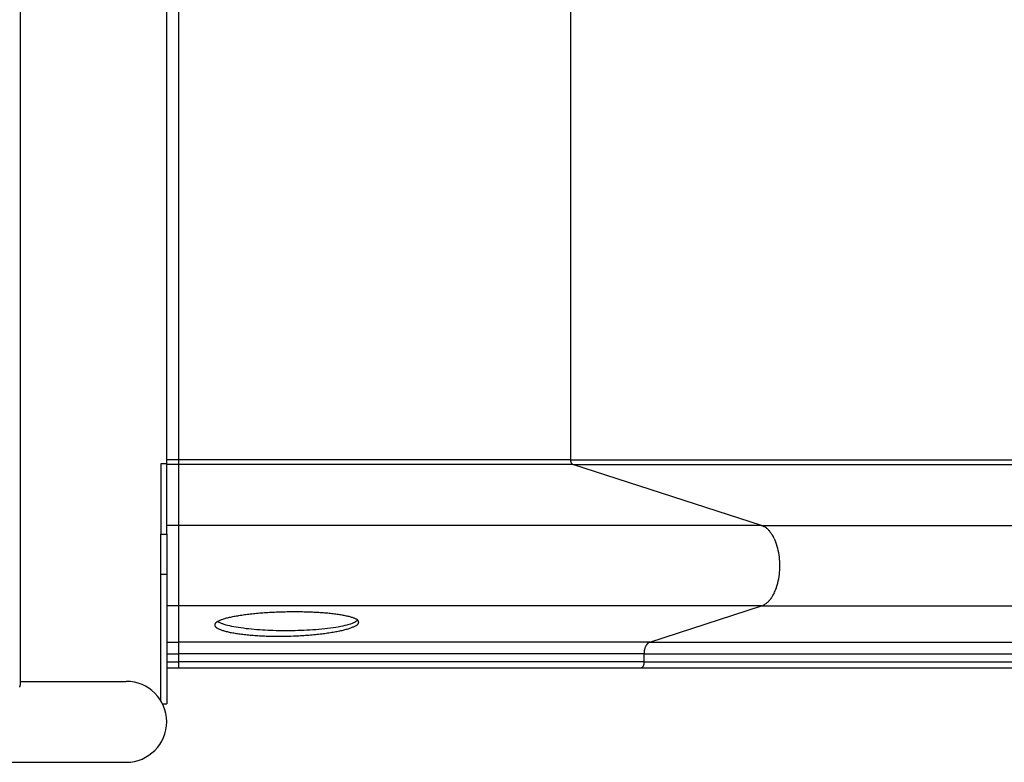
# Model space of a CAD drawing. Units: inches. Extents: x 255.6 to 341.6, y 167 to 252.8.
# Drawn here: x 278 to 282.1, y 196.6 to 199.7 of the extents above; entities that cross this region are included whole.
import ezdxf

# ---------------------------------------------------------------- set-up
doc = ezdxf.new("R2010")
doc.units = ezdxf.units.IN
doc.header["$MEASUREMENT"] = 0
doc.layers.add('Ebene 1', color=7, linetype='Continuous')

msp = doc.modelspace()

# ---------------------------------------------------------------- linework, layer by layer
at = {"layer": 'Ebene 1', "color": 179, "lineweight": 25, "true_color": 0x1a171b}
for points in [[(278.0221, 196.9668), (278.0221, 202.5048)], [(278.6316, 197.9018), (278.6316, 201.5681)], [(278.6817, 197.9018), (278.6817, 201.5681)], [(280.3155, 197.9018), (280.3155, 201.5681)], [(278.6316, 197.8818), (278.6316, 197.9018)], [(278.6817, 197.9018), (278.6316, 197.9018)], [(280.3155, 197.9018), (278.6817, 197.9018)], [(278.6817, 197.8818), (278.6817, 197.9018)], [(280.3155, 197.8997), (280.3155, 197.9018)], [(280.3155, 197.9018), (296.5304, 197.9018)], [(280.3185, 197.888), (280.3181, 197.8887), (280.3178, 197.8894), (280.3174, 197.8904), (280.3171, 197.8911), (280.3169, 197.8921), (280.3167, 197.8928), (280.3164, 197.8935), (280.3162, 197.8946), (280.3161, 197.8956), (280.3159, 197.8963), (280.3157, 197.897), (280.3157, 197.898)], [(278.6066, 197.8849), (278.6066, 197.5921)], [(278.6316, 197.8849), (278.6066, 197.8849)], [(278.6316, 197.6276), (278.6316, 197.8818)], [(278.6817, 197.8818), (278.6316, 197.8818)], [(280.3245, 197.8818), (278.6817, 197.8818)], [(278.6817, 197.6276), (278.6817, 197.8818)], [(280.3205, 197.8849), (280.321, 197.8846)], [(280.3205, 197.8849), (280.321, 197.8846)], [(280.3231, 197.8825), (280.3236, 197.8825)], [(280.3231, 197.8825), (280.3236, 197.8825)], [(280.3245, 197.8818), (280.3241, 197.8822)], [(281.1105, 197.6276), (280.3245, 197.8818)], [(280.3245, 197.8818), (296.5393, 197.8818)], [(278.6316, 197.5921), (278.6316, 197.6276)], [(278.6817, 197.6276), (278.6316, 197.6276)], [(281.1105, 197.6276), (278.6817, 197.6276)], [(278.6817, 197.2927), (278.6817, 197.6276)], [(281.1105, 197.6276), (297.3255, 197.6276)], [(281.1387, 197.6093), (281.1346, 197.6134)], [(278.6066, 197.425), (278.6066, 197.5921)], [(278.6066, 197.5921), (278.6316, 197.5921)], [(278.6316, 197.5921), (278.6316, 197.425)], [(281.1732, 197.3709), (281.1758, 197.3792), (281.1784, 197.3881), (281.1803, 197.3967), (281.1821, 197.406), (281.1837, 197.415), (281.1849, 197.4243), (281.1858, 197.4333), (281.1865, 197.4422), (281.187, 197.4512), (281.187, 197.4601), (281.187, 197.4691), (281.1865, 197.4777), (281.1858, 197.487), (281.1849, 197.496), (281.1837, 197.5053), (281.1821, 197.5142), (281.1803, 197.5232), (281.1784, 197.5321), (281.1758, 197.5407), (281.1732, 197.5494), (281.1701, 197.5576), (281.167, 197.5655)], [(278.6066, 196.8982), (278.6066, 197.425)], [(278.6066, 197.425), (278.6316, 197.425)], [(278.6316, 197.425), (278.6316, 196.8848)], [(278.6817, 197.2927), (278.6316, 197.2927)], [(281.1105, 197.2927), (278.6817, 197.2927)], [(278.6817, 197.1418), (278.6817, 197.2927)], [(280.6444, 197.1418), (281.1105, 197.2927)], [(281.1105, 197.2927), (281.1151, 197.2944)], [(281.1105, 197.2927), (297.3255, 197.2927)], [(278.8441, 197.2283), (278.8464, 197.2293), (278.8486, 197.2307), (278.8512, 197.2317), (278.8538, 197.2331), (278.8565, 197.2341), (278.8596, 197.2355), (278.8627, 197.2365), (278.866, 197.2376), (278.8696, 197.239), (278.8732, 197.24), (278.877, 197.241), (278.8808, 197.2424), (278.885, 197.2434), (278.8891, 197.2445), (278.8936, 197.2455), (278.898, 197.2465), (278.9025, 197.2476), (278.9074, 197.2486), (278.9122, 197.2493), (278.9172, 197.2503), (278.9223, 197.2514), (278.9277, 197.252), (278.9328, 197.2531), (278.9384, 197.2538), (278.944, 197.2548), (278.9497, 197.2555), (278.9556, 197.2565), (278.9616, 197.2572), (278.9676, 197.2579), (278.9738, 197.2589), (278.98, 197.2596), (278.9862, 197.2603), (278.9926, 197.261), (278.9992, 197.2617), (279.0057, 197.262), (279.0124, 197.2627), (279.019, 197.2634), (279.0257, 197.2638), (279.0324, 197.2644), (279.0393, 197.2648), (279.0462, 197.2651), (279.0531, 197.2658), (279.0601, 197.2662), (279.0672, 197.2665), (279.0743, 197.2672), (279.0813, 197.2672), (279.0886, 197.2675), (279.0958, 197.2679), (279.103, 197.2682), (279.1103, 197.2686), (279.1175, 197.2686), (279.1247, 197.2686), (279.132, 197.2689), (279.1392, 197.2689), (279.1466, 197.2693), (279.1538, 197.2693), (279.1613, 197.2693), (279.1683, 197.2693), (279.1756, 197.2693), (279.1826, 197.2693), (279.1898, 197.2689), (279.1969, 197.2689), (279.204, 197.2686), (279.211, 197.2686), (279.2179, 197.2686), (279.2248, 197.2682), (279.2319, 197.2679), (279.2386, 197.2675), (279.2453, 197.2672), (279.252, 197.2672), (279.2586, 197.2665), (279.2651, 197.2662), (279.2717, 197.2658), (279.278, 197.2651), (279.2844, 197.2648), (279.2906, 197.2644), (279.2966, 197.2638), (279.3025, 197.2634), (279.3085, 197.2627), (279.3142, 197.262), (279.3201, 197.2617), (279.3256, 197.261), (279.3309, 197.2603), (279.3364, 197.2596), (279.3416, 197.2589), (279.3466, 197.2579), (279.3518, 197.2572), (279.3564, 197.2565), (279.3612, 197.2558), (279.3657, 197.2548), (279.3704, 197.2538), (279.3745, 197.2531), (279.3788, 197.252), (279.3829, 197.2514), (279.3867, 197.2503), (279.3905, 197.2493), (279.3941, 197.2486), (279.3974, 197.2476), (279.4007, 197.2465), (279.4038, 197.2452), (279.4069, 197.2445), (279.4096, 197.2434), (279.4122, 197.2424), (279.4148, 197.241), (279.4171, 197.24), (279.4191, 197.239), (279.4212, 197.2376)], [(279.1316, 197.1652), (279.1244, 197.1652), (279.1172, 197.1652), (279.1098, 197.1649), (279.1025, 197.1649), (279.0955, 197.1649), (279.0882, 197.1649), (279.081, 197.1652), (279.0739, 197.1652), (279.0669, 197.1652), (279.0596, 197.1656), (279.0527, 197.1656), (279.0457, 197.1659), (279.0388, 197.1663), (279.0319, 197.1666), (279.0252, 197.1666), (279.0183, 197.1673), (279.0116, 197.1676), (279.0048, 197.168), (278.9983, 197.1683), (278.9919, 197.169), (278.9856, 197.1694), (278.9792, 197.17), (278.9732, 197.1704), (278.967, 197.1711), (278.9609, 197.1718), (278.9551, 197.1725), (278.9492, 197.1731), (278.9435, 197.1738), (278.938, 197.1745), (278.9325, 197.1752), (278.9272, 197.1759), (278.922, 197.1769), (278.9168, 197.1776), (278.9118, 197.1787), (278.907, 197.1794), (278.9022, 197.1804), (278.8975, 197.1811), (278.8932, 197.1821), (278.8887, 197.1831), (278.8846, 197.1842), (278.8805, 197.1852), (278.8767, 197.1862), (278.8729, 197.1873), (278.8693, 197.1883), (278.8658, 197.1893), (278.8626, 197.1904), (278.8595, 197.1914), (278.8565, 197.1928), (278.8536, 197.1938), (278.851, 197.1949), (278.8486, 197.1962), (278.8462, 197.1973), (278.8441, 197.1983), (278.8421, 197.1997)], [(278.8434, 197.2279), (278.8478, 197.2255)], [(278.8638, 197.219), (278.8703, 197.2169), (278.8774, 197.2145), (278.8851, 197.2128), (278.8934, 197.2107), (278.9022, 197.209), (278.9113, 197.2069), (278.9208, 197.2052), (278.9308, 197.2035), (278.9411, 197.2021), (278.9516, 197.2007), (278.9626, 197.1993), (278.9735, 197.1983), (278.9849, 197.1969), (278.9962, 197.1959), (279.0078, 197.1949), (279.0193, 197.1942), (279.0307, 197.1931), (279.0424, 197.1924), (279.0545, 197.1921), (279.0655, 197.1914), (279.0756, 197.1911), (279.0882, 197.1907), (279.1072, 197.1904), (279.1316, 197.1904)], [(279.1316, 197.1904), (279.143, 197.1904), (279.1547, 197.1904), (279.1666, 197.1907), (279.1787, 197.1911), (279.1909, 197.1914), (279.2033, 197.1918), (279.2157, 197.1924), (279.2281, 197.1931), (279.2407, 197.1938), (279.2532, 197.1949), (279.2656, 197.1955), (279.278, 197.1969), (279.2901, 197.1983), (279.302, 197.1997), (279.3137, 197.2011), (279.3251, 197.2024), (279.3361, 197.2042), (279.3466, 197.2059), (279.3568, 197.2079), (279.3664, 197.21), (279.3754, 197.2121), (279.3838, 197.2141), (279.3919, 197.2166), (279.399, 197.2186), (279.4052, 197.2207)], [(279.4189, 197.2097), (279.4169, 197.2083), (279.4146, 197.2073), (279.4121, 197.2059), (279.4093, 197.2045), (279.4065, 197.2035), (279.4036, 197.2021), (279.4005, 197.2011), (279.3972, 197.1997), (279.3938, 197.1986), (279.39, 197.1973), (279.3862, 197.1962), (279.3824, 197.1949), (279.3783, 197.1938), (279.3742, 197.1928), (279.3697, 197.1918), (279.3652, 197.1904), (279.3607, 197.1893), (279.3559, 197.1883), (279.3513, 197.1873), (279.3463, 197.1862), (279.3409, 197.1852), (279.3357, 197.1842), (279.3304, 197.1831), (279.3249, 197.1821), (279.3194, 197.1814), (279.3137, 197.1804), (279.3078, 197.1794), (279.302, 197.1787), (279.296, 197.1776), (279.2899, 197.1769), (279.2836, 197.1763), (279.2774, 197.1752), (279.2708, 197.1745), (279.2644, 197.1738), (279.2579, 197.1731), (279.2513, 197.1725), (279.2446, 197.1718), (279.2377, 197.1711), (279.231, 197.1704), (279.2241, 197.17), (279.2172, 197.1694), (279.2103, 197.169), (279.2033, 197.1683), (279.1964, 197.168), (279.1893, 197.1676), (279.1819, 197.1673), (279.175, 197.1669), (279.1687, 197.1666), (279.1606, 197.1663), (279.1482, 197.1659), (279.1316, 197.1652)], [(278.6316, 197.1418), (278.6817, 197.1418)], [(278.6817, 197.0925), (278.6817, 197.1418)], [(280.6444, 197.1418), (278.6817, 197.1418)], [(280.6218, 197.0925), (280.622, 197.0946), (280.622, 197.0967), (280.6221, 197.0991), (280.6223, 197.1011), (280.6225, 197.1036), (280.6228, 197.1056), (280.6232, 197.108), (280.6235, 197.1101), (280.624, 197.1125), (280.6246, 197.1146), (280.6252, 197.1167), (280.6259, 197.1187), (280.6266, 197.1208), (280.6273, 197.1229), (280.6282, 197.1246), (280.629, 197.1263), (280.6299, 197.1284), (280.6309, 197.1297)], [(280.6375, 197.1377), (280.6383, 197.1384)], [(280.6444, 197.1418), (296.8592, 197.1418)], [(278.6316, 197.0925), (278.6817, 197.0925)], [(280.6218, 197.0925), (278.6817, 197.0925)], [(278.6817, 197.0598), (278.6817, 197.0925)], [(280.6218, 197.0598), (280.6218, 197.0925)], [(280.6218, 197.0925), (296.8367, 197.0925)], [(278.6316, 197.0598), (278.6817, 197.0598)], [(278.6316, 197.035), (278.6817, 197.035)], [(280.6218, 197.0598), (278.6817, 197.0598)], [(278.6817, 197.035), (278.6817, 197.0598)], [(278.6817, 197.035), (280.6082, 197.035)], [(280.6082, 197.035), (280.6085, 197.035)], [(280.6082, 197.035), (296.8231, 197.035)], [(280.6087, 197.035), (280.6089, 197.035)], [(280.6087, 197.035), (280.6089, 197.035)], [(280.6089, 197.035), (280.6094, 197.035)], [(280.6089, 197.035), (280.6094, 197.035)], [(280.6106, 197.0353), (280.611, 197.0353)], [(280.6106, 197.0353), (280.611, 197.0353)], [(280.6115, 197.0357), (280.6118, 197.0357)], [(280.6115, 197.0357), (280.6118, 197.0357)], [(280.6127, 197.0364), (280.613, 197.0364)], [(280.6127, 197.0364), (280.613, 197.0364)], [(280.6146, 197.0378), (280.6149, 197.0381), (280.6154, 197.0384), (280.6158, 197.0391), (280.6161, 197.0395), (280.6165, 197.0402), (280.6168, 197.0405), (280.6172, 197.0409), (280.6175, 197.0415), (280.6178, 197.0422), (280.6182, 197.0426), (280.6184, 197.0433), (280.6189, 197.044), (280.619, 197.0446), (280.6192, 197.0453), (280.6196, 197.046), (280.6197, 197.0467), (280.6199, 197.0474), (280.6203, 197.0481), (280.6204, 197.0488), (280.6206, 197.0495), (280.6208, 197.0502), (280.6209, 197.0508), (280.6211, 197.0515), (280.6211, 197.0526), (280.6213, 197.0533), (280.6215, 197.0539), (280.6215, 197.0546), (280.6216, 197.0553), (280.6216, 197.056), (280.6216, 197.0571), (280.6218, 197.0581), (280.6218, 197.0598)], [(280.6218, 197.0598), (296.8367, 197.0598)], [(278.0185, 196.954), (278.019, 196.9551), (278.0196, 196.9558), (278.0199, 196.9571), (278.0204, 196.9582), (278.0208, 196.9592), (278.0211, 196.9599), (278.0214, 196.9609), (278.0216, 196.962)], [(278.0221, 196.9785), (278.4633, 196.9785)], [(278.614, 196.8848), (278.6316, 196.8848)], [(277.4632, 196.6412), (278.4633, 196.6412)]]:
    msp.add_lwpolyline(points, dxfattribs=at)
for points in [[(280.3157, 197.8997), (280.3157, 197.8994), (280.3157, 197.8983), (280.3157, 197.898)], [(280.3157, 197.8997), (280.3157, 197.8994), (280.3157, 197.8983), (280.3157, 197.898)], [(280.3185, 197.888), (280.3185, 197.888), (280.3188, 197.8877), (280.3188, 197.8873)], [(280.3185, 197.888), (280.3185, 197.888), (280.3188, 197.8877), (280.3188, 197.8873)], [(280.3188, 197.8873), (280.3188, 197.8873), (280.3192, 197.887), (280.3193, 197.8866)], [(280.3188, 197.8873), (280.3188, 197.8873), (280.3192, 197.887), (280.3193, 197.8866)], [(280.3193, 197.8866), (280.3193, 197.8866), (280.3197, 197.8863), (280.3198, 197.8859)], [(280.3193, 197.8866), (280.3193, 197.8866), (280.3197, 197.8863), (280.3198, 197.8859)], [(280.3197, 197.8859), (280.3198, 197.8859), (280.32, 197.8856), (280.3202, 197.8856)], [(280.3197, 197.8859), (280.3198, 197.8859), (280.32, 197.8856), (280.3202, 197.8856)], [(280.3202, 197.8856), (280.3202, 197.8853), (280.3204, 197.8853), (280.3205, 197.8849)], [(280.3202, 197.8856), (280.3202, 197.8853), (280.3204, 197.8853), (280.3205, 197.8849)], [(280.321, 197.8846), (280.321, 197.8846), (280.3212, 197.8842), (280.3216, 197.8839)], [(280.321, 197.8846), (280.321, 197.8846), (280.3212, 197.8842), (280.3216, 197.8839)], [(280.3214, 197.8839), (280.3216, 197.8839), (280.3217, 197.8839), (280.3217, 197.8835)], [(280.3214, 197.8839), (280.3216, 197.8839), (280.3217, 197.8839), (280.3217, 197.8835)], [(280.3217, 197.8835), (280.3219, 197.8835), (280.3223, 197.8832), (280.3223, 197.8832)], [(280.3217, 197.8835), (280.3219, 197.8835), (280.3223, 197.8832), (280.3223, 197.8832)], [(280.3223, 197.8832), (280.3223, 197.8832), (280.3226, 197.8832), (280.3226, 197.8828)], [(280.3223, 197.8832), (280.3223, 197.8832), (280.3226, 197.8832), (280.3226, 197.8828)], [(280.3226, 197.8828), (280.3229, 197.8828), (280.3231, 197.8828), (280.3231, 197.8828)], [(280.3226, 197.8828), (280.3229, 197.8828), (280.3231, 197.8828), (280.3231, 197.8828)], [(280.3236, 197.8825), (280.3238, 197.8825), (280.324, 197.8822), (280.3241, 197.8822)], [(280.3236, 197.8825), (280.3238, 197.8825), (280.324, 197.8822), (280.3241, 197.8822)], [(281.121, 197.622), (281.1179, 197.6238), (281.1138, 197.6269), (281.1108, 197.6279)], [(281.121, 197.622), (281.1179, 197.6238), (281.1138, 197.6269), (281.1108, 197.6279)], [(281.1293, 197.6176), (281.127, 197.6193), (281.1238, 197.621), (281.1212, 197.622)], [(281.1293, 197.6176), (281.127, 197.6193), (281.1238, 197.621), (281.1212, 197.622)], [(281.1346, 197.6134), (281.1331, 197.6145), (281.1308, 197.6162), (281.1294, 197.6176)], [(281.1346, 197.6134), (281.1331, 197.6145), (281.1308, 197.6162), (281.1294, 197.6176)], [(281.1432, 197.6048), (281.1424, 197.6062), (281.1398, 197.6083), (281.1389, 197.6093)], [(281.1432, 197.6048), (281.1424, 197.6062), (281.1398, 197.6083), (281.1389, 197.6093)], [(281.1475, 197.599), (281.1463, 197.6003), (281.1443, 197.6034), (281.143, 197.6048)], [(281.1475, 197.599), (281.1463, 197.6003), (281.1443, 197.6034), (281.143, 197.6048)], [(281.1517, 197.5935), (281.1506, 197.5952), (281.1486, 197.5976), (281.1475, 197.5993)], [(281.1517, 197.5935), (281.1506, 197.5952), (281.1486, 197.5976), (281.1475, 197.5993)], [(281.1558, 197.5873), (281.1544, 197.5893), (281.1532, 197.5917), (281.1522, 197.5935)], [(281.1558, 197.5873), (281.1544, 197.5893), (281.1532, 197.5917), (281.1522, 197.5935)], [(281.1599, 197.58), (281.1592, 197.5821), (281.1573, 197.5852), (281.1561, 197.5873)], [(281.1599, 197.58), (281.1592, 197.5821), (281.1573, 197.5852), (281.1561, 197.5873)], [(281.1635, 197.5731), (281.1627, 197.5745), (281.1606, 197.5786), (281.1599, 197.58)], [(281.1635, 197.5731), (281.1627, 197.5745), (281.1606, 197.5786), (281.1599, 197.58)], [(281.167, 197.5652), (281.1661, 197.5666), (281.1646, 197.5714), (281.1639, 197.5728)], [(281.167, 197.5652), (281.1661, 197.5666), (281.1646, 197.5714), (281.1639, 197.5728)], [(281.167, 197.3551), (281.1677, 197.3568), (281.1692, 197.3613), (281.1701, 197.3626)], [(281.167, 197.3551), (281.1677, 197.3568), (281.1692, 197.3613), (281.1701, 197.3626)], [(281.1701, 197.363), (281.171, 197.3644), (281.1734, 197.3692), (281.1734, 197.3709)], [(281.1701, 197.363), (281.171, 197.3644), (281.1734, 197.3692), (281.1734, 197.3709)], [(281.1432, 197.3158), (281.1444, 197.3172), (281.1467, 197.3196), (281.1479, 197.3209)], [(281.1432, 197.3158), (281.1444, 197.3172), (281.1467, 197.3196), (281.1479, 197.3209)], [(281.1475, 197.3209), (281.1491, 197.3227), (281.1508, 197.3251), (281.1517, 197.3271)], [(281.1475, 197.3209), (281.1491, 197.3227), (281.1508, 197.3251), (281.1517, 197.3271)], [(281.1522, 197.3271), (281.153, 197.3285), (281.1553, 197.3316), (281.1561, 197.3333)], [(281.1522, 197.3271), (281.153, 197.3285), (281.1553, 197.3316), (281.1561, 197.3333)], [(281.1558, 197.333), (281.157, 197.3347), (281.1592, 197.3382), (281.1598, 197.3399)], [(281.1558, 197.333), (281.157, 197.3347), (281.1592, 197.3382), (281.1598, 197.3399)], [(281.1601, 197.3399), (281.1608, 197.3416), (281.1632, 197.3454), (281.1639, 197.3475)], [(281.1601, 197.3399), (281.1608, 197.3416), (281.1632, 197.3454), (281.1639, 197.3475)], [(281.1634, 197.3468), (281.1639, 197.3488), (281.1661, 197.3523), (281.1668, 197.3544)], [(281.1634, 197.3468), (281.1639, 197.3488), (281.1661, 197.3523), (281.1668, 197.3544)], [(281.1151, 197.2944), (281.1165, 197.2948), (281.1188, 197.2961), (281.12, 197.2968)], [(281.1151, 197.2944), (281.1165, 197.2948), (281.1188, 197.2961), (281.12, 197.2968)], [(281.1198, 197.2968), (281.1213, 197.2975), (281.1234, 197.2986), (281.1246, 197.2996)], [(281.1198, 197.2968), (281.1213, 197.2975), (281.1234, 197.2986), (281.1246, 197.2996)], [(281.1246, 197.2996), (281.126, 197.3003), (281.1284, 197.3017), (281.1294, 197.3027)], [(281.1246, 197.2996), (281.126, 197.3003), (281.1284, 197.3017), (281.1294, 197.3027)], [(281.1293, 197.3027), (281.1305, 197.3037), (281.1329, 197.3058), (281.1343, 197.3068)], [(281.1293, 197.3027), (281.1305, 197.3037), (281.1329, 197.3058), (281.1343, 197.3068)], [(281.1343, 197.3065), (281.1355, 197.3075), (281.1375, 197.3096), (281.1389, 197.311)], [(281.1343, 197.3065), (281.1355, 197.3075), (281.1375, 197.3096), (281.1389, 197.311)], [(281.1387, 197.311), (281.1399, 197.312), (281.142, 197.3147), (281.1432, 197.3158)], [(281.1387, 197.311), (281.1399, 197.312), (281.142, 197.3147), (281.1432, 197.3158)], [(279.4231, 197.2365), (279.4226, 197.2369), (279.4215, 197.2376), (279.4212, 197.2376)], [(279.4231, 197.2365), (279.4226, 197.2369), (279.4215, 197.2376), (279.4212, 197.2376)], [(279.4246, 197.2355), (279.4243, 197.2359), (279.4233, 197.2365), (279.4231, 197.2369)], [(279.4246, 197.2355), (279.4243, 197.2359), (279.4233, 197.2365), (279.4231, 197.2369)], [(278.8319, 197.2159), (278.8319, 197.2155), (278.8319, 197.2148), (278.8317, 197.2145)], [(278.8319, 197.2159), (278.8319, 197.2155), (278.8319, 197.2148), (278.8317, 197.2145)], [(278.8317, 197.2145), (278.8317, 197.2141), (278.8317, 197.2138), (278.8317, 197.2135)], [(278.8317, 197.2145), (278.8317, 197.2141), (278.8317, 197.2138), (278.8317, 197.2135)], [(278.8317, 197.2121), (278.8319, 197.2117), (278.8319, 197.2114), (278.8319, 197.2107)], [(278.8317, 197.2121), (278.8319, 197.2117), (278.8319, 197.2114), (278.8319, 197.2107)], [(278.8324, 197.2172), (278.8324, 197.2169), (278.8322, 197.2162), (278.8321, 197.2159)], [(278.8324, 197.2172), (278.8324, 197.2169), (278.8322, 197.2162), (278.8321, 197.2159)], [(278.8321, 197.2107), (278.8322, 197.2104), (278.8324, 197.21), (278.8324, 197.2097)], [(278.8321, 197.2107), (278.8322, 197.2104), (278.8324, 197.21), (278.8324, 197.2097)], [(278.8331, 197.2183), (278.8329, 197.2179), (278.8326, 197.2176), (278.8324, 197.2172)], [(278.8331, 197.2183), (278.8329, 197.2179), (278.8326, 197.2176), (278.8324, 197.2172)], [(278.8324, 197.2097), (278.8326, 197.2093), (278.8329, 197.2086), (278.8331, 197.2083)], [(278.8324, 197.2097), (278.8326, 197.2093), (278.8329, 197.2086), (278.8331, 197.2083)], [(278.834, 197.2197), (278.8336, 197.2193), (278.8333, 197.2186), (278.8331, 197.2183)], [(278.834, 197.2197), (278.8336, 197.2193), (278.8333, 197.2186), (278.8331, 197.2183)], [(278.8331, 197.2083), (278.8333, 197.2079), (278.8336, 197.2073), (278.834, 197.2069)], [(278.8331, 197.2083), (278.8333, 197.2079), (278.8336, 197.2073), (278.834, 197.2069)], [(278.8348, 197.2207), (278.8347, 197.2203), (278.8341, 197.22), (278.834, 197.2197)], [(278.8348, 197.2207), (278.8347, 197.2203), (278.8341, 197.22), (278.834, 197.2197)], [(278.834, 197.2069), (278.8341, 197.2066), (278.8347, 197.2062), (278.8348, 197.2059)], [(278.834, 197.2069), (278.8341, 197.2066), (278.8347, 197.2062), (278.8348, 197.2059)], [(278.836, 197.2221), (278.8357, 197.2217), (278.8352, 197.2214), (278.8348, 197.221)], [(278.836, 197.2221), (278.8357, 197.2217), (278.8352, 197.2214), (278.8348, 197.221)], [(278.8348, 197.2059), (278.835, 197.2055), (278.8357, 197.2048), (278.836, 197.2045)], [(278.8348, 197.2059), (278.835, 197.2055), (278.8357, 197.2048), (278.836, 197.2045)], [(278.8372, 197.2234), (278.8371, 197.2231), (278.8364, 197.2224), (278.836, 197.2221)], [(278.8372, 197.2234), (278.8371, 197.2231), (278.8364, 197.2224), (278.836, 197.2221)], [(278.836, 197.2045), (278.836, 197.2045), (278.8371, 197.2038), (278.8374, 197.2035)], [(278.836, 197.2045), (278.836, 197.2045), (278.8371, 197.2038), (278.8374, 197.2035)], [(278.8388, 197.2245), (278.8384, 197.2245), (278.8376, 197.2238), (278.8372, 197.2234)], [(278.8388, 197.2245), (278.8384, 197.2245), (278.8376, 197.2238), (278.8372, 197.2234)], [(278.8372, 197.2035), (278.8376, 197.2031), (278.8384, 197.2024), (278.8388, 197.2021)], [(278.8372, 197.2035), (278.8376, 197.2031), (278.8384, 197.2024), (278.8388, 197.2021)], [(278.8405, 197.2259), (278.84, 197.2259), (278.8391, 197.2248), (278.8388, 197.2248)], [(278.8405, 197.2259), (278.84, 197.2259), (278.8391, 197.2248), (278.8388, 197.2248)], [(278.8388, 197.2021), (278.8391, 197.2017), (278.8402, 197.2011), (278.8403, 197.2011)], [(278.8388, 197.2021), (278.8391, 197.2017), (278.8402, 197.2011), (278.8403, 197.2011)], [(278.8422, 197.2272), (278.8417, 197.2269), (278.841, 197.2262), (278.8405, 197.2259)], [(278.8422, 197.2272), (278.8417, 197.2269), (278.841, 197.2262), (278.8405, 197.2259)], [(278.8405, 197.2011), (278.8409, 197.2007), (278.8419, 197.2), (278.8424, 197.1997)], [(278.8405, 197.2011), (278.8409, 197.2007), (278.8419, 197.2), (278.8424, 197.1997)], [(278.8441, 197.2283), (278.8438, 197.2279), (278.8426, 197.2272), (278.8422, 197.2269)], [(278.8441, 197.2283), (278.8438, 197.2279), (278.8426, 197.2272), (278.8422, 197.2269)], [(278.8476, 197.2259), (278.8488, 197.2252), (278.8512, 197.2238), (278.8524, 197.2231)], [(278.8476, 197.2259), (278.8488, 197.2252), (278.8512, 197.2238), (278.8524, 197.2231)], [(278.8526, 197.2231), (278.8538, 197.2228), (278.8565, 197.2217), (278.8579, 197.221)], [(278.8526, 197.2231), (278.8538, 197.2228), (278.8565, 197.2217), (278.8579, 197.221)], [(278.8581, 197.2214), (278.8591, 197.2207), (278.8629, 197.219), (278.8641, 197.219)], [(278.8581, 197.2214), (278.8591, 197.2207), (278.8629, 197.219), (278.8641, 197.219)], [(279.4052, 197.2207), (279.4067, 197.2214), (279.4095, 197.2231), (279.4112, 197.2234)], [(279.4052, 197.2207), (279.4067, 197.2214), (279.4095, 197.2231), (279.4112, 197.2234)], [(279.4112, 197.2234), (279.4136, 197.2248), (279.4167, 197.2265), (279.4186, 197.2279)], [(279.4112, 197.2234), (279.4136, 197.2248), (279.4167, 197.2265), (279.4186, 197.2279)], [(279.4188, 197.2276), (279.4212, 197.229), (279.4248, 197.2314), (279.4272, 197.2334)], [(279.4188, 197.2276), (279.4212, 197.229), (279.4248, 197.2314), (279.4272, 197.2334)], [(279.4191, 197.2097), (279.4195, 197.21), (279.4207, 197.2107), (279.4212, 197.211)], [(279.4191, 197.2097), (279.4195, 197.21), (279.4207, 197.2107), (279.4212, 197.211)], [(279.421, 197.211), (279.4215, 197.2114), (279.4224, 197.2117), (279.4231, 197.2121)], [(279.421, 197.211), (279.4215, 197.2114), (279.4224, 197.2117), (279.4231, 197.2121)], [(279.4229, 197.2121), (279.4233, 197.2124), (279.4241, 197.2131), (279.4246, 197.2135)], [(279.4229, 197.2121), (279.4233, 197.2124), (279.4241, 197.2131), (279.4246, 197.2135)], [(279.4245, 197.2135), (279.4248, 197.2138), (279.4257, 197.2141), (279.426, 197.2145)], [(279.4245, 197.2135), (279.4248, 197.2138), (279.4257, 197.2141), (279.426, 197.2145)], [(279.4262, 197.2341), (279.4258, 197.2345), (279.4251, 197.2352), (279.4246, 197.2355)], [(279.4262, 197.2341), (279.4258, 197.2345), (279.4251, 197.2352), (279.4246, 197.2355)], [(279.426, 197.2145), (279.4264, 197.2148), (279.4269, 197.2155), (279.4272, 197.2159)], [(279.426, 197.2145), (279.4264, 197.2148), (279.4269, 197.2155), (279.4272, 197.2159)], [(279.4274, 197.2331), (279.427, 197.2334), (279.4265, 197.2341), (279.4262, 197.2341)], [(279.4274, 197.2331), (279.427, 197.2334), (279.4265, 197.2341), (279.4262, 197.2341)], [(279.4272, 197.2159), (279.4277, 197.2162), (279.4281, 197.2169), (279.4284, 197.2172)], [(279.4272, 197.2159), (279.4277, 197.2162), (279.4281, 197.2169), (279.4284, 197.2172)], [(279.4284, 197.2321), (279.4282, 197.2321), (279.4277, 197.2328), (279.4274, 197.2331)], [(279.4284, 197.2321), (279.4282, 197.2321), (279.4277, 197.2328), (279.4274, 197.2331)], [(279.4284, 197.2172), (279.4286, 197.2176), (279.4293, 197.2183), (279.4295, 197.2183)], [(279.4284, 197.2172), (279.4286, 197.2176), (279.4293, 197.2183), (279.4295, 197.2183)], [(279.4296, 197.2307), (279.4293, 197.231), (279.4288, 197.2317), (279.4286, 197.2321)], [(279.4296, 197.2307), (279.4293, 197.231), (279.4288, 197.2317), (279.4286, 197.2321)], [(279.4295, 197.2183), (279.4296, 197.219), (279.43, 197.2193), (279.4301, 197.2197)], [(279.4295, 197.2183), (279.4296, 197.219), (279.43, 197.2193), (279.4301, 197.2197)], [(279.4303, 197.2296), (279.4301, 197.23), (279.4298, 197.2303), (279.4296, 197.2307)], [(279.4303, 197.2296), (279.4301, 197.23), (279.4298, 197.2303), (279.4296, 197.2307)], [(279.4301, 197.2197), (279.4303, 197.22), (279.4307, 197.2203), (279.4308, 197.221)], [(279.4301, 197.2197), (279.4303, 197.22), (279.4307, 197.2203), (279.4308, 197.221)], [(279.4308, 197.2283), (279.4308, 197.2286), (279.4305, 197.2293), (279.4303, 197.2296)], [(279.4308, 197.2283), (279.4308, 197.2286), (279.4305, 197.2293), (279.4303, 197.2296)], [(279.4314, 197.2272), (279.4314, 197.2276), (279.431, 197.2279), (279.4308, 197.2283)], [(279.4314, 197.2272), (279.4314, 197.2276), (279.431, 197.2279), (279.4308, 197.2283)], [(279.4308, 197.221), (279.4308, 197.221), (279.4312, 197.2217), (279.4314, 197.2221)], [(279.4308, 197.221), (279.4308, 197.221), (279.4312, 197.2217), (279.4314, 197.2221)], [(279.4317, 197.2259), (279.4315, 197.2262), (279.4314, 197.2265), (279.4314, 197.2272)], [(279.4317, 197.2259), (279.4315, 197.2262), (279.4314, 197.2265), (279.4314, 197.2272)], [(279.4314, 197.2221), (279.4314, 197.2224), (279.4315, 197.2231), (279.4315, 197.2234)], [(279.4314, 197.2221), (279.4314, 197.2224), (279.4315, 197.2231), (279.4315, 197.2234)], [(279.4315, 197.2234), (279.4315, 197.2238), (279.4317, 197.2245), (279.4317, 197.2245)], [(279.4315, 197.2234), (279.4315, 197.2238), (279.4317, 197.2245), (279.4317, 197.2245)], [(280.632, 197.1315), (280.6318, 197.1311), (280.6313, 197.1301), (280.6311, 197.1297)], [(280.632, 197.1315), (280.6318, 197.1311), (280.6313, 197.1301), (280.6311, 197.1297)], [(280.633, 197.1328), (280.6328, 197.1325), (280.6321, 197.1318), (280.632, 197.1315)], [(280.633, 197.1328), (280.6328, 197.1325), (280.6321, 197.1318), (280.632, 197.1315)], [(280.634, 197.1342), (280.6339, 197.1339), (280.6333, 197.1332), (280.633, 197.1328)], [(280.634, 197.1342), (280.6339, 197.1339), (280.6333, 197.1332), (280.633, 197.1328)], [(280.6352, 197.1356), (280.6351, 197.1353), (280.6344, 197.1346), (280.6342, 197.1342)], [(280.6352, 197.1356), (280.6351, 197.1353), (280.6344, 197.1346), (280.6342, 197.1342)], [(280.6364, 197.1366), (280.6361, 197.1363), (280.6356, 197.1356), (280.6352, 197.1356)], [(280.6364, 197.1366), (280.6361, 197.1363), (280.6356, 197.1356), (280.6352, 197.1356)], [(280.6375, 197.1377), (280.6371, 197.1377), (280.6366, 197.137), (280.6364, 197.1366)], [(280.6375, 197.1377), (280.6371, 197.1377), (280.6366, 197.137), (280.6364, 197.1366)], [(280.6397, 197.1394), (280.6392, 197.139), (280.6389, 197.139), (280.6385, 197.1387)], [(280.6397, 197.1394), (280.6392, 197.139), (280.6389, 197.139), (280.6385, 197.1387)], [(280.6418, 197.1404), (280.6411, 197.1404), (280.6404, 197.1397), (280.6397, 197.1394)], [(280.6418, 197.1404), (280.6411, 197.1404), (280.6404, 197.1397), (280.6397, 197.1394)], [(280.6444, 197.1418), (280.6437, 197.1415), (280.6423, 197.1408), (280.6416, 197.1404)], [(280.6444, 197.1418), (280.6437, 197.1415), (280.6423, 197.1408), (280.6416, 197.1404)], [(280.6094, 197.035), (280.6096, 197.035), (280.6097, 197.035), (280.6097, 197.035)], [(280.6094, 197.035), (280.6096, 197.035), (280.6097, 197.035), (280.6097, 197.035)], [(280.6097, 197.035), (280.6099, 197.035), (280.6101, 197.035), (280.6103, 197.0353)], [(280.6097, 197.035), (280.6099, 197.035), (280.6101, 197.035), (280.6103, 197.0353)], [(280.6103, 197.035), (280.6103, 197.0353), (280.6106, 197.0353), (280.6106, 197.0353)], [(280.6103, 197.035), (280.6103, 197.0353), (280.6106, 197.0353), (280.6106, 197.0353)], [(280.611, 197.0353), (280.6111, 197.0357), (280.6113, 197.0357), (280.6113, 197.0357)], [(280.611, 197.0353), (280.6111, 197.0357), (280.6113, 197.0357), (280.6113, 197.0357)], [(280.6118, 197.0357), (280.612, 197.0357), (280.612, 197.036), (280.612, 197.036)], [(280.6118, 197.0357), (280.612, 197.0357), (280.612, 197.036), (280.612, 197.036)], [(280.6122, 197.036), (280.6123, 197.036), (280.6125, 197.0364), (280.6127, 197.0364)], [(280.6122, 197.036), (280.6123, 197.036), (280.6125, 197.0364), (280.6127, 197.0364)], [(280.613, 197.0364), (280.6132, 197.0367), (280.6134, 197.0367), (280.6134, 197.0367)], [(280.613, 197.0364), (280.6132, 197.0367), (280.6134, 197.0367), (280.6134, 197.0367)], [(280.6135, 197.0367), (280.6135, 197.0371), (280.6137, 197.0371), (280.6137, 197.0371)], [(280.6135, 197.0367), (280.6135, 197.0371), (280.6137, 197.0371), (280.6137, 197.0371)], [(280.6139, 197.0371), (280.6141, 197.0371), (280.6142, 197.0374), (280.6142, 197.0374)], [(280.6139, 197.0371), (280.6141, 197.0371), (280.6142, 197.0374), (280.6142, 197.0374)], [(280.6142, 197.0374), (280.6142, 197.0378), (280.6146, 197.0378), (280.6147, 197.0378)], [(280.6142, 197.0374), (280.6142, 197.0378), (280.6146, 197.0378), (280.6147, 197.0378)], [(278.0216, 196.962), (278.0216, 196.9623), (278.022, 196.9627), (278.022, 196.963)], [(278.0216, 196.962), (278.0216, 196.9623), (278.022, 196.9627), (278.022, 196.963)], [(278.022, 196.963), (278.022, 196.9633), (278.0221, 196.9644), (278.0221, 196.9644)], [(278.022, 196.963), (278.022, 196.9633), (278.0221, 196.9644), (278.0221, 196.9644)], [(278.0221, 196.9647), (278.0221, 196.9651), (278.0223, 196.9661), (278.0223, 196.9668)], [(278.0221, 196.9647), (278.0221, 196.9651), (278.0223, 196.9661), (278.0223, 196.9668)]]:
    msp.add_open_spline(points, degree=3, dxfattribs=at)
for points, knots in [([(278.8317, 197.2135), (278.8317, 197.2135), (278.8317, 197.2135), (278.8317, 197.2135), (278.8317, 197.2128), (278.8317, 197.2124), (278.8317, 197.2121)], [0, 0, 0, 0, 1, 1, 1, 2, 2, 2, 2]), ([(278.8317, 197.2135), (278.8317, 197.2135), (278.8317, 197.2135), (278.8317, 197.2135), (278.8317, 197.2128), (278.8317, 197.2124), (278.8317, 197.2121)], [0, 0, 0, 0, 1, 1, 1, 2, 2, 2, 2]), ([(279.4317, 197.2245), (279.4317, 197.2245), (279.4317, 197.2248), (279.4317, 197.2248), (279.4317, 197.2252), (279.4315, 197.2255), (279.4315, 197.2259)], [0, 0, 0, 0, 1, 1, 1, 2, 2, 2, 2]), ([(279.4317, 197.2245), (279.4317, 197.2245), (279.4317, 197.2248), (279.4317, 197.2248), (279.4317, 197.2252), (279.4315, 197.2255), (279.4315, 197.2259)], [0, 0, 0, 0, 1, 1, 1, 2, 2, 2, 2]), ([(278.4633, 196.6416), (278.556, 196.6416), (278.6317, 196.717), (278.6317, 196.81), (278.6317, 196.9027), (278.556, 196.9785), (278.4633, 196.9785), (278.4633, 196.9785), (278.4633, 196.9785), (278.4633, 196.9785)], [0, 0, 0, 0, 1, 1, 1, 2, 2, 2, 3, 3, 3, 3]), ([(278.4633, 196.6416), (278.556, 196.6416), (278.6317, 196.717), (278.6317, 196.81), (278.6317, 196.9027), (278.556, 196.9785), (278.4633, 196.9785), (278.4633, 196.9785), (278.4633, 196.9785), (278.4633, 196.9785)], [0, 0, 0, 0, 1, 1, 1, 2, 2, 2, 3, 3, 3, 3])]:
    msp.add_open_spline(points, degree=3, knots=knots, dxfattribs=at)

doc.saveas('drawing.dxf')
